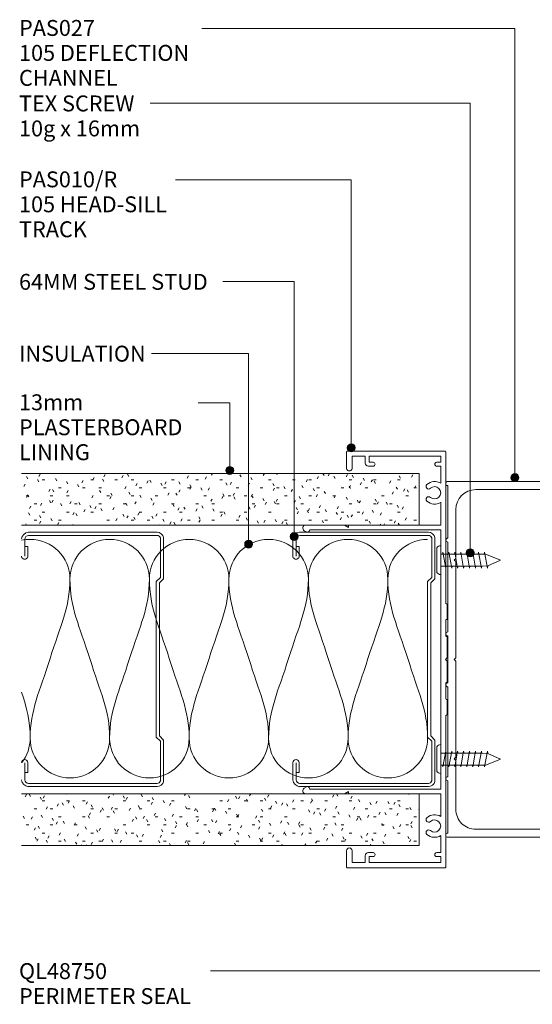
# Model space of a CAD drawing. Units: millimetres. Extents: x 762 to 1063, y 85 to 496.
# Drawn here: x 762 to 891, y 232 to 480 of the extents above; entities that cross this region are included whole.
import ezdxf

# ---------------------------------------------------------------- set-up
doc = ezdxf.new("R2010")
doc.units = ezdxf.units.MM
doc.layers.add('Potter', color=7, linetype='Continuous', lineweight=18)
doc.styles.add('Arial', font='arial.ttf', dxfattribs={"height": 4})

# ---------------------------------------------------------------- blocks, each defined once
blk = doc.blocks.new('PAS_TEX SCREW - PAS_TEX SCREW-1069062-DF SERIES 105 - 64MM __- 25mm DEFLECTION 64mm STEEL STUD')
at = {"layer": 'Potter', "lineweight": 9}
for p, q in [((3.1, 0), (-3.1, 0)), ((3.64, -0.97), (-3.64, -0.97)), ((-1.99, -2.24), (1.99, -1.54)), ((-1.5, -2.34), (-1.99, -2.24)), ((-1.5, -0.97), (-1.5, -2.34)), ((-1.5, -2.34), (-1.5, -3.65)), ((1.5, -1.44), (1.5, -0.97)), ((1.99, -1.54), (1.5, -1.44)), ((1.5, -1.44), (1.5, -2.93)), ((1.99, -3.03), (-1.99, -3.74)), ((-1.99, -3.74), (-1.5, -3.84)), ((1.99, -4.53), (-1.99, -5.23)), ((-1.5, -3.84), (-1.5, -5.15)), ((1.5, -2.93), (1.99, -3.03)), ((1.5, -2.93), (1.5, -4.43)), ((1.5, -4.43), (1.99, -4.53)), ((1.5, -4.43), (1.5, -5.93)), ((-1.99, -5.23), (-1.5, -5.33)), ((1.99, -6.03), (-1.99, -6.73)), ((-1.99, -6.73), (-1.5, -6.83)), ((-1.5, -5.33), (-1.5, -6.64)), ((-1.5, -6.83), (-1.5, -8.14)), ((1.5, -5.93), (1.99, -6.03)), ((1.5, -5.93), (1.5, -7.42)), ((1.5, -7.42), (1.99, -7.52)), ((1.5, -7.42), (1.5, -8.92)), ((1.99, -7.52), (-1.99, -8.23)), ((-1.99, -8.23), (-1.5, -8.32)), ((1.99, -9.02), (-1.99, -9.72)), ((-1.99, -9.72), (-1.5, -9.82)), ((-1.5, -8.32), (-1.5, -9.63)), ((-1.5, -9.82), (-1.5, -11.13)), ((1.5, -8.92), (1.99, -9.02)), ((1.5, -8.92), (1.5, -10.42)), ((-1.99, -11.22), (1.99, -10.51)), ((-1.5, -11.32), (-1.99, -11.22)), ((1.99, -12.01), (-1.99, -12.71)), ((-1.41, -12.83), (-1.5, -11.32)), ((0, -16), (1.62, -12.08)), ((1.5, -10.42), (1.5, -11.91)), ((1.99, -10.51), (1.5, -10.42)), ((1.5, -11.91), (1.99, -12.01)), ((-1.99, -12.71), (-1.41, -12.83)), ((-1.41, -12.83), (0, -16))]:
    blk.add_line(p, q, dxfattribs=at)
at = {"layer": 'Potter'}
for centre, start, end in [((-2.34, -1.06), 125.5967, 176.2541), ((2.34, -1.06), 3.7459, 54.4033)]:
    blk.add_arc(centre, 1.3, start, end, dxfattribs=at)
blk = doc.blocks.new('PAS_TEX SCREW - PAS_TEX SCREW-1069733-DF SERIES 105 - 64MM __- 25mm DEFLECTION 64mm STEEL STUD')
at = {"layer": 'Potter', "lineweight": 9}
for p, q in [((-1.41, 12.83), (0, 16)), ((0, 16), (1.62, 12.08)), ((-1.99, 12.71), (-1.41, 12.83)), ((1.99, 12.01), (-1.99, 12.71)), ((-1.41, 12.83), (-1.5, 11.32)), ((-1.5, 11.32), (-1.99, 11.22)), ((-1.99, 11.22), (1.99, 10.51)), ((-1.5, 9.82), (-1.5, 11.13)), ((1.5, 11.91), (1.99, 12.01)), ((1.5, 10.42), (1.5, 11.91)), ((1.99, 10.51), (1.5, 10.42)), ((1.5, 8.92), (1.5, 10.42)), ((-1.99, 9.72), (-1.5, 9.82)), ((1.99, 9.02), (-1.99, 9.72)), ((-1.99, 8.23), (-1.5, 8.32)), ((1.99, 7.52), (-1.99, 8.23)), ((-1.5, 8.32), (-1.5, 9.63)), ((-1.5, 6.83), (-1.5, 8.14)), ((1.5, 8.92), (1.99, 9.02)), ((1.5, 7.42), (1.5, 8.92)), ((1.5, 7.42), (1.99, 7.52)), ((-1.99, 6.73), (-1.5, 6.83)), ((1.99, 6.03), (-1.99, 6.73)), ((-1.99, 5.23), (-1.5, 5.33)), ((1.99, 4.53), (-1.99, 5.23)), ((-1.5, 5.33), (-1.5, 6.64)), ((-1.5, 3.84), (-1.5, 5.15)), ((1.5, 5.93), (1.5, 7.42)), ((1.5, 5.93), (1.99, 6.03)), ((1.5, 4.43), (1.5, 5.93)), ((-1.99, 3.74), (-1.5, 3.84)), ((1.99, 3.03), (-1.99, 3.74)), ((-1.5, 2.34), (-1.5, 3.65)), ((1.5, 4.43), (1.99, 4.53)), ((1.5, 2.93), (1.5, 4.43)), ((1.5, 2.93), (1.99, 3.03)), ((1.5, 1.44), (1.5, 2.93)), ((3.64, 0.97), (-3.64, 0.97)), ((3.1, 0), (-3.1, 0)), ((-1.5, 2.34), (-1.99, 2.24)), ((-1.99, 2.24), (1.99, 1.54)), ((-1.5, 0.97), (-1.5, 2.34)), ((1.99, 1.54), (1.5, 1.44)), ((1.5, 1.44), (1.5, 0.97))]:
    blk.add_line(p, q, dxfattribs=at)
at = {"layer": 'Potter'}
for centre, start, end in [((-2.34, 1.06), 183.7459, 234.4033), ((2.34, 1.06), 305.5967, 356.2541)]:
    blk.add_arc(centre, 1.3, start, end, dxfattribs=at)
blk = doc.blocks.new('PAS_010-R - PAS_010-R V1-1124337-DF SERIES 105 - 64MM __- 25mm DEFLECTION 64mm STEEL STUD')
at = {"layer": 'Potter', "lineweight": 9}
for p, q in [((-52.2, 0), (-14, 0)), ((-13.8, 0.3), (-10.2, 0.3)), ((-10, 0), (-5.8, 0)), ((-5.6, 0.3), (-0.4, 0.3)), ((-0.4, 0.3), (0, -0.1)), ((0, -0.1), (0.4, 0.3)), ((0.4, 0.3), (5.6, 0.3)), ((5.8, 0), (10, 0)), ((10.2, 0.3), (13.8, 0.3)), ((14, 0), (52.2, 0)), ((-52.4, -24.8), (-52.4, -0.2)), ((-51.1, -1.3), (-51.1, -19.3)), ((-49.6, -1.3), (-51.1, -1.3)), ((-49.6, -2.3), (-49.6, -1.3)), ((-48.6, -1.3), (-48.6, -2.3)), ((-44.29, -1.3), (-48.6, -1.3)), ((-33.8, -1.3), (-39.51, -1.3)), ((-33.8, -1.3), (-33.8, -6.7)), ((-32.6, -24.5), (-32.6, -1.3)), ((0, -1.3), (-32.6, -1.3)), ((32.6, -1.3), (0, -1.3)), ((32.6, -24.5), (32.6, -1.3)), ((33.8, -1.3), (33.8, -6.7)), ((39.51, -1.3), (33.8, -1.3)), ((48.6, -1.3), (44.3, -1.3)), ((48.6, -2.3), (48.6, -1.3)), ((49.6, -1.3), (49.6, -2.3)), ((51.1, -1.3), (49.6, -1.3)), ((51.1, -19.3), (51.1, -1.3)), ((52.4, -0.2), (52.4, -24.8)), ((-33.8, -6.7), (-33.8, -24.3)), ((33.8, -6.7), (33.8, -24.3)), ((-51.1, -19.3), (-49.6, -19.3)), ((-49.6, -19.3), (-49.6, -18.3)), ((-48.6, -18.3), (-48.6, -19.5)), ((48.6, -19.5), (48.6, -18.3)), ((49.6, -18.3), (49.6, -19.3)), ((49.6, -19.3), (51.1, -19.3)), ((-51.1, -20.3), (-51.1, -23.6)), ((-49.4, -20.3), (-51.1, -20.3)), ((51.1, -20.3), (49.4, -20.3)), ((51.1, -23.6), (51.1, -20.3)), ((-51.1, -23.6), (-48.1, -23.6)), ((-33.2, -24.5), (-33.8, -25.54)), ((-33.6, -24.5), (-33.2, -24.5)), ((-32.6, -34.33), (-32.6, -24.5)), ((32.6, -34.33), (32.6, -24.5)), ((33.2, -24.5), (33.8, -25.54)), ((33.6, -24.5), (33.2, -24.5)), ((48.1, -23.6), (51.1, -23.6)), ((-48.1, -25), (-52.2, -25)), ((-33.8, -25.54), (-33.8, -35.24)), ((33.8, -25.54), (33.8, -35.24)), ((52.2, -25), (48.1, -25)), ((-32.38, -35.62), (-32.06, -35.08)), ((32.38, -35.62), (32.06, -35.08))]:
    blk.add_line(p, q, dxfattribs=at)
for centre, radius, start, end in [((-13.8, 0.1), 0.2, 90, 180), ((-10.2, 0.1), 0.2, 360, 90), ((-5.6, 0.1), 0.2, 90, 180), ((5.6, 0.1), 0.2, 360, 90), ((10.2, 0.1), 0.2, 90, 180), ((13.8, 0.1), 0.2, 360, 90), ((52.2, -0.2), 0.2, 360, 90), ((-52.2, -0.2), 0.2, 90, 180), ((-49.1, -2.3), 0.5, 180, 0), ((-41.9, -2.85), 2.85, 147.0532, 222.8152), ((-41.9, -2.85), 1.55, 317.1848, 222.8152), ((-41.9, -2.85), 2.85, 317.1848, 32.9468), ((41.9, -2.85), 2.85, 147.0532, 222.8152), ((41.9, -2.85), 1.55, 317.1848, 222.8152), ((41.9, -2.85), 2.85, 317.1848, 32.9468), ((49.1, -2.3), 0.5, 180, 0), ((-43.51, -4.35), 0.65, 222.8152, 42.8152), ((-40.28, -4.35), 0.65, 137.1848, 317.1848), ((40.29, -4.35), 0.65, 222.8152, 42.8152), ((43.52, -4.35), 0.65, 137.1848, 317.1848), ((-49.1, -18.3), 0.5, 0, 180), ((-49.4, -19.5), 0.8, 270, 0), ((49.1, -18.3), 0.5, 0, 180), ((49.4, -19.5), 0.8, 180, 270), ((-48.1, -24.3), 0.7, 270, 90), ((-33.6, -24.3), 0.2, 180, 270), ((33.6, -24.3), 0.2, 270, 0), ((48.1, -24.3), 0.7, 90, 270), ((-52.2, -24.8), 0.2, 180, 270), ((52.2, -24.8), 0.2, 270, 0), ((-32.5, -34.83), 0.5, 330, 90), ((32.5, -34.83), 0.5, 90, 210), ((-33.04, -35.24), 0.761, 180, 330), ((33.04, -35.24), 0.761, 210, 0)]:
    blk.add_arc(centre, radius, start, end, dxfattribs=at)
blk = doc.blocks.new('PAS_Plasterboard - 13mm-1234727-DF SERIES 105 - 64MM __- 25mm DEFLECTION 64mm STEEL STUD')
at = {"layer": 'Potter', "lineweight": 9}
h = blk.add_hatch(dxfattribs=at)
h.set_pattern_fill('FP_1', color=256, style=0, pattern_type=2)
h.set_pattern_definition([(90, (352.952, -862.269), (-2.032, 8.128), [0.671, -5.425, 0.671, -5.425, -32.512]), (90, (352.952, -862.269), (-2.032, 8.128), [-12.192, 0.671, -11.521, 0.671, -5.425, -14.224]), (90, (352.952, -862.269), (-2.032, 8.128), [-30.48, 0.671, -3.393, 0.671, -9.489]), (210, (351.936, -859.221), (-6.0230545, -5.8237636), [0.671, -5.425, 0.671, -5.425, -32.512]), (210, (351.936, -859.221), (-6.0230545, -5.8237636), [-12.192, 0.671, -11.521, 0.671, -5.425, -14.224]), (210, (351.936, -859.221), (-6.0230545, -5.8237636), [-30.48, 0.671, -3.393, 0.671, -9.489]), (330, (347.872, -858.205), (8.0550545, -2.3042364), [0.671, -5.425, 0.671, -5.425, -32.512]), (330, (347.872, -858.205), (8.0550545, -2.3042364), [-12.192, 0.671, -11.521, 0.671, -5.425, -14.224]), (330, (347.872, -858.205), (8.0550545, -2.3042364), [-30.48, 0.671, -3.393, 0.671, -9.489])])
h.paths.add_polyline_path([(0, -100.08), (0, 0), (-13, 0), (-13, -100.08)], flags=0)
at = {"layer": 'Potter'}
for p, q in [((-13, 0), (-13, -100.08)), ((-13, 0), (-13, -100.08)), ((0, 0), (-13, 0)), ((0, 0), (-6.5, 0)), ((0, -100.08), (0, 0)), ((0, 0), (0, -100.08))]:
    blk.add_line(p, q, dxfattribs=at)
blk = doc.blocks.new('PAS_Plasterboard - 13mm-1234728-DF SERIES 105 - 64MM __- 25mm DEFLECTION 64mm STEEL STUD')
at = {"layer": 'Potter', "lineweight": 9}
h = blk.add_hatch(dxfattribs=at)
h.set_pattern_fill('FP_2', color=256, style=0, pattern_type=2)
h.set_pattern_definition([(270, (-285.357, 862.269), (2.032, -8.128), [0.671, -5.425, 0.671, -5.425, -32.512]), (270, (-285.357, 862.269), (2.032, -8.128), [-12.192, 0.671, -11.521, 0.671, -5.425, -14.224]), (270, (-285.357, 862.269), (2.032, -8.128), [-30.48, 0.671, -3.393, 0.671, -9.489]), (30, (-284.341, 859.221), (6.0230545, 5.8237636), [0.671, -5.425, 0.671, -5.425, -32.512]), (30, (-284.341, 859.221), (6.0230545, 5.8237636), [-12.192, 0.671, -11.521, 0.671, -5.425, -14.224]), (30, (-284.341, 859.221), (6.0230545, 5.8237636), [-30.48, 0.671, -3.393, 0.671, -9.489]), (150, (-280.277, 858.205), (-8.0550545, 2.3042364), [0.671, -5.425, 0.671, -5.425, -32.512]), (150, (-280.277, 858.205), (-8.0550545, 2.3042364), [-12.192, 0.671, -11.521, 0.671, -5.425, -14.224]), (150, (-280.277, 858.205), (-8.0550545, 2.3042364), [-30.48, 0.671, -3.393, 0.671, -9.489])])
h.paths.add_polyline_path([(-13, 100.08), (-13, 0), (0, 0), (0, 100.08)], flags=0)
at = {"layer": 'Potter'}
for p, q in [((-13, 100.08), (-13, 0)), ((-13, 0), (-13, 100.08)), ((0, 0), (0, 100.08)), ((0, 0), (0, 100.08)), ((0, 0), (-13, 0)), ((0, 0), (-6.5, 0))]:
    blk.add_line(p, q, dxfattribs=at)
blk = doc.blocks.new('PAS_INSULATION - 60mm Insulation-1624542-DF SERIES 105 - 64MM __- 25mm DEFLECTION 64mm STEEL STUD')
at = {"layer": 'Potter', "lineweight": 9}
for centre, start, end in [((10, 20), 90, 180), ((10, 20), 360, 90), ((30, 20), 90, 180), ((30, 20), 360, 90), ((50, 20), 90, 180), ((50, 20), 360, 90), ((70, 20), 90, 180), ((70, 20), 360, 90), ((90, 20), 90, 180), ((90, 20), 360, 90), ((110, 20), 142.0857, 180), ((0, -20), 270, 360), ((20, -20), 180, 270), ((20, -20), 270, 360), ((40, -20), 180, 270), ((40, -20), 270, 360), ((60, -20), 180, 270), ((60, -20), 270, 360), ((80, -20), 180, 270), ((80, -20), 270, 360), ((100, -20), 180, 270), ((100, -20), 270, 282.624)]:
    blk.add_arc(centre, 10, start, end, dxfattribs=at)
for points in [[(0, 20), (0, 12.94), (2.39, 8.29), (5, 0)], [(20, 20), (20, 12.94), (17.61, 8.29), (15, 0)], [(20, 20), (20, 12.94), (22.39, 8.29), (25, 0)], [(40, 20), (40, 12.94), (37.61, 8.29), (35, 0)], [(40, 20), (40, 12.94), (42.39, 8.29), (45, 0)], [(60, 20), (60, 12.94), (57.61, 8.29), (55, 0)], [(60, 20), (60, 12.94), (62.39, 8.29), (65, 0)], [(80, 20), (80, 12.94), (77.61, 8.29), (75, 0)], [(80, 20), (80, 12.94), (82.39, 8.29), (85, 0)], [(100, 20), (100, 12.94), (97.61, 8.29), (95, 0)], [(100, 20), (100, 15.72), (100.88, 12.32), (102.16, 8.45)], [(10, -20), (10, -12.94), (7.61, -8.29), (5, 0)], [(10, -20), (10, -12.94), (12.39, -8.29), (15, 0)], [(30, -20), (30, -12.94), (27.61, -8.29), (25, 0)], [(30, -20), (30, -12.94), (32.39, -8.29), (35, 0)], [(50, -20), (50, -12.94), (47.61, -8.29), (45, 0)], [(50, -20), (50, -12.94), (52.39, -8.29), (55, 0)], [(70, -20), (70, -12.94), (67.61, -8.29), (65, 0)], [(70, -20), (70, -12.94), (72.39, -8.29), (75, 0)], [(90, -20), (90, -12.94), (87.61, -8.29), (85, 0)], [(90, -20), (90, -12.94), (92.39, -8.29), (95, 0)]]:
    blk.add_open_spline(points, degree=3, dxfattribs=at)
blk = doc.blocks.new('PAS_027 - PAS_027-1077949-DF SERIES 105 - 64MM __- 25mm DEFLECTION 64mm STEEL STUD')
at = {"layer": 'Potter', "lineweight": 9}
for p, q in [((0, 65.5), (0, 0.3)), ((2, 7.5), (2, 65.5)), ((87.42, 65.5), (87.42, 7.5)), ((89.42, 0.3), (89.42, 65.5)), ((19.31, 2.5), (7, 2.5)), ((19.71, 2.1), (19.31, 2.5)), ((20.11, 2.5), (19.71, 2.1)), ((44.31, 2.5), (20.11, 2.5)), ((44.71, 2.1), (44.31, 2.5)), ((45.11, 2.5), (44.71, 2.1)), ((69.31, 2.5), (45.11, 2.5)), ((69.71, 2.1), (69.31, 2.5)), ((70.11, 2.5), (69.71, 2.1)), ((82.42, 2.5), (70.11, 2.5)), ((0.3, 0), (0.7, 0)), ((1, 0.3), (1, 0.5)), ((1, 0.5), (14.21, 0.5)), ((15.21, 0.5), (37.81, 0.5)), ((38.81, 0.5), (44.71, 0.5)), ((44.71, 0.5), (50.61, 0.5)), ((51.61, 0.5), (74.21, 0.5)), ((75.21, 0.5), (88.42, 0.5)), ((88.42, 0.5), (88.42, 0.3)), ((88.72, 0), (89.12, 0))]:
    blk.add_line(p, q, dxfattribs=at)
for centre, radius, start, end in [((1, 65.5), 1, 360, 180), ((88.42, 65.5), 1, 0, 180), ((7, 7.5), 5, 180, 270), ((82.42, 7.5), 5, 270, 0), ((0.3, 0.3), 0.3, 180, 270), ((0.7, 0.3), 0.3, 270, 0), ((14.71, 0.5), 0.5, 180, 0), ((38.31, 0.5), 0.5, 180, 0), ((51.11, 0.5), 0.5, 180, 0), ((74.71, 0.5), 0.5, 180, 0), ((88.72, 0.3), 0.3, 180, 270), ((89.12, 0.3), 0.3, 270, 360)]:
    blk.add_arc(centre, radius, start, end, dxfattribs=at)
blk = doc.blocks.new('USG 64mm Steel Stud Profile - USG 64mm Steel Stud Profile-184989-DF SERIES 105 - 64MM __- 25mm DEFLECTION 64mm STEEL STUD')
at = {"layer": 'Potter', "lineweight": 9}
for p, q in [((-32, -1.72), (-32, -34.11)), ((-31.2, -1.72), (-31.2, -34.07)), ((-30.68, -0.08), (-20.27, -0.08)), ((-20.6, -0.88), (-30.58, -0.88)), ((-19.57, -1.91), (-20.6, -0.88)), ((-19.24, -1.11), (-20.27, -0.08)), ((19.57, -1.91), (-19.57, -1.91)), ((-19.24, -1.11), (19.24, -1.11)), ((19.24, -1.11), (20.27, -0.08)), ((20.6, -0.88), (19.57, -1.91)), ((30.68, -0.08), (20.27, -0.08)), ((30.58, -0.88), (20.6, -0.88)), ((31.2, -34.07), (31.2, -1.72)), ((32, -1.72), (32, -34.11)), ((-28.43, -34.22), (-25.99, -34.22)), ((-28.43, -34.22), (-28.43, -35.02)), ((25.99, -34.22), (28.43, -34.22)), ((28.43, -34.22), (28.43, -35.02)), ((-30.28, -35.82), (-25.99, -35.82)), ((-25.99, -35.02), (-30.25, -35.02)), ((25.99, -35.02), (30.25, -35.02)), ((25.99, -35.82), (30.28, -35.82))]:
    blk.add_line(p, q, dxfattribs=at)
for centre, radius, start, end in [((-30.32, -1.72), 1.68, 102.1871, 180), ((-30.32, -1.72), 0.876, 106.8844, 180), ((30.32, -1.72), 0.876, 0, 73.1156), ((30.32, -1.72), 1.68, 360, 77.8129), ((-30.13, -33.94), 1.88, 185.1445, 265.1975), ((-30.13, -33.94), 1.08, 186.7885, 263.663), ((-25.99, -35.02), 0.8, 270, 90), ((25.99, -35.02), 0.8, 90, 270), ((30.13, -33.94), 1.08, 276.337, 353.2115), ((30.13, -33.94), 1.88, 274.8025, 354.8555)]:
    blk.add_arc(centre, radius, start, end, dxfattribs=at)
blk = doc.blocks.new('USG 64mm Steel Stud Profile - USG 64mm Steel Stud Profile-V1-DF SERIES 105 - 64MM __- 25mm DEFLECTION 64mm STEEL STUD')
at = {"layer": 'Potter', "lineweight": 9}
for p, q in [((-32, -1.72), (-32, -34.11)), ((-31.2, -1.72), (-31.2, -34.07)), ((-30.68, -0.08), (-20.27, -0.08)), ((-20.6, -0.88), (-30.58, -0.88)), ((-19.57, -1.91), (-20.6, -0.88)), ((-19.24, -1.11), (-20.27, -0.08)), ((19.57, -1.91), (-19.57, -1.91)), ((-19.24, -1.11), (19.24, -1.11)), ((19.24, -1.11), (20.27, -0.08)), ((20.6, -0.88), (19.57, -1.91)), ((30.68, -0.08), (20.27, -0.08)), ((30.58, -0.88), (20.6, -0.88)), ((31.2, -34.07), (31.2, -1.72)), ((32, -1.72), (32, -34.11)), ((-28.43, -34.22), (-25.99, -34.22)), ((-28.43, -34.22), (-28.43, -35.02)), ((25.99, -34.22), (28.43, -34.22)), ((28.43, -34.22), (28.43, -35.02)), ((-25.99, -35.02), (-30.25, -35.02)), ((25.99, -35.02), (30.25, -35.02))]:
    blk.add_line(p, q, dxfattribs=at)
for centre, radius, start, end in [((-30.32, -1.72), 1.68, 102.1871, 180), ((-30.32, -1.72), 0.876, 106.8844, 180), ((30.32, -1.72), 0.876, 0, 73.1156), ((30.32, -1.72), 1.68, 360, 77.8129), ((-30.13, -33.94), 1.88, 185.1445, 265.1975), ((-30.13, -33.94), 1.08, 186.7885, 263.663), ((-25.99, -35.02), 0.8, 270, 90), ((25.99, -35.02), 0.8, 90, 270), ((30.13, -33.94), 1.08, 276.337, 353.2115), ((30.13, -33.94), 1.88, 274.8025, 354.8555)]:
    blk.add_arc(centre, radius, start, end, dxfattribs=at)

msp = doc.modelspace()

# ---------------------------------------------------------------- hatches: boundary and pattern name
at = {"layer": 'Potter', "lineweight": 9}
h = msp.add_hatch(color=256, dxfattribs=at)
edge = h.paths.add_edge_path(flags=0)
edge.add_arc((845.15, 372.36), 1, 0, 360)
h = msp.add_hatch(color=256, dxfattribs=at)
edge = h.paths.add_edge_path(flags=0)
edge.add_arc((814.57, 366.69), 1, 0, 360)
h = msp.add_hatch(color=256, dxfattribs=at)
edge = h.paths.add_edge_path(flags=0)
edge.add_arc((886.34, 364.87), 1, 0, 360)
h = msp.add_hatch(color=256, dxfattribs=at)
edge = h.paths.add_edge_path(flags=0)
edge.add_arc((830.78, 350.06), 1, 0, 360)
h = msp.add_hatch(color=256, dxfattribs=at)
edge = h.paths.add_edge_path(flags=0)
edge.add_arc((819.33, 348.13), 1, 0, 360)
h = msp.add_hatch(color=256, dxfattribs=at)
edge = h.paths.add_edge_path(flags=0)
edge.add_arc((875.1, 345.97), 1, 0, 360)

# ---------------------------------------------------------------- linework, layer by layer
for p, q in [((886.34, 477.84), (807.59, 477.84)), ((886.34, 364.87), (886.34, 477.84)), ((875.1, 459.02), (794.57, 459.02)), ((875.1, 345.97), (875.1, 459.02)), ((845.15, 439.75), (800.93, 439.75)), ((845.15, 372.36), (845.15, 439.75)), ((830.78, 414.16), (812.81, 414.16)), ((830.78, 350.06), (830.78, 414.16)), ((819.33, 396.09), (794.89, 396.09)), ((819.33, 348.13), (819.33, 396.09)), ((814.57, 383.69), (806.65, 383.69)), ((814.57, 366.69), (814.57, 383.69)), ((901.91, 240.8), (809.75, 240.8))]:
    msp.add_line(p, q, dxfattribs=at)
for centre in [(845.15, 372.36), (814.57, 366.69), (886.34, 364.87), (830.78, 350.06), (819.33, 348.13), (875.1, 345.97)]:
    msp.add_circle(centre, 1, dxfattribs=at)

# ---------------------------------------------------------------- block references
at = {"layer": 'Potter'}
for name, p, rotation in [('PAS_010-R - PAS_010-R V1-1124337-DF SERIES 105 - 64MM __- 25mm DEFLECTION 64mm STEEL STUD', (868.96, 319.15), 270.0000000000001), ('PAS_Plasterboard - 13mm-1234727-DF SERIES 105 - 64MM __- 25mm DEFLECTION 64mm STEEL STUD', (862.27, 352.95), 270.0000000000001), ('PAS_027 - PAS_027-1077949-DF SERIES 105 - 64MM __- 25mm DEFLECTION 64mm STEEL STUD', (868.96, 363.86), 270.0000000000001), ('PAS_INSULATION - 60mm Insulation-1624542-DF SERIES 105 - 64MM __- 25mm DEFLECTION 64mm STEEL STUD', (864.36, 319.35), 180), ('USG 64mm Steel Stud Profile - USG 64mm Steel Stud Profile-V1-DF SERIES 105 - 64MM __- 25mm DEFLECTION 64mm STEEL STUD', (798, 319.15), 270.0000000000001), ('USG 64mm Steel Stud Profile - USG 64mm Steel Stud Profile-184989-DF SERIES 105 - 64MM __- 25mm DEFLECTION 64mm STEEL STUD', (866.27, 319.15), 270.0000000000001), ('PAS_TEX SCREW - PAS_TEX SCREW-1069062-DF SERIES 105 - 64MM __- 25mm DEFLECTION 64mm STEEL STUD', (866.69, 344.12), 89.99999999999993), ('PAS_TEX SCREW - PAS_TEX SCREW-1069733-DF SERIES 105 - 64MM __- 25mm DEFLECTION 64mm STEEL STUD', (866.69, 294.09), 270.0000000000003), ('PAS_Plasterboard - 13mm-1234728-DF SERIES 105 - 64MM __- 25mm DEFLECTION 64mm STEEL STUD', (862.27, 285.36), 90.00000000000011)]:
    msp.add_blockref(name, p, dxfattribs=dict(at, rotation=rotation))

# ---------------------------------------------------------------- texts
at = {"layer": 'Potter', "lineweight": 9, "char_height": 4, "attachment_point": 1, "line_spacing_factor": 0.941778, "style": 'Arial'}
for s, insert, width in [('PAS027\\P105 DEFLECTION\\PCHANNEL', (761.55, 479.97), 55.2386), ('TEX SCREW\\P10g x 16mm', (761.55, 460.98), 39.6171), ('PAS010/R\\P105 HEAD-SILL\\PTRACK', (761.55, 441.89), 47.2564), ('64MM STEEL STUD', (761.55, 416.12), 61.5068), ('INSULATION', (761.55, 398.05), 40.0088), ('13mm\\PPLASTERBOARD\\PLINING', (761.55, 385.82), 54.1123), ('QL48750\\PPERIMETER SEAL', (761.55, 242.76), 57.8341)]:
    msp.add_mtext(s, dxfattribs=dict(at, insert=insert, width=width))

doc.saveas('drawing.dxf')
